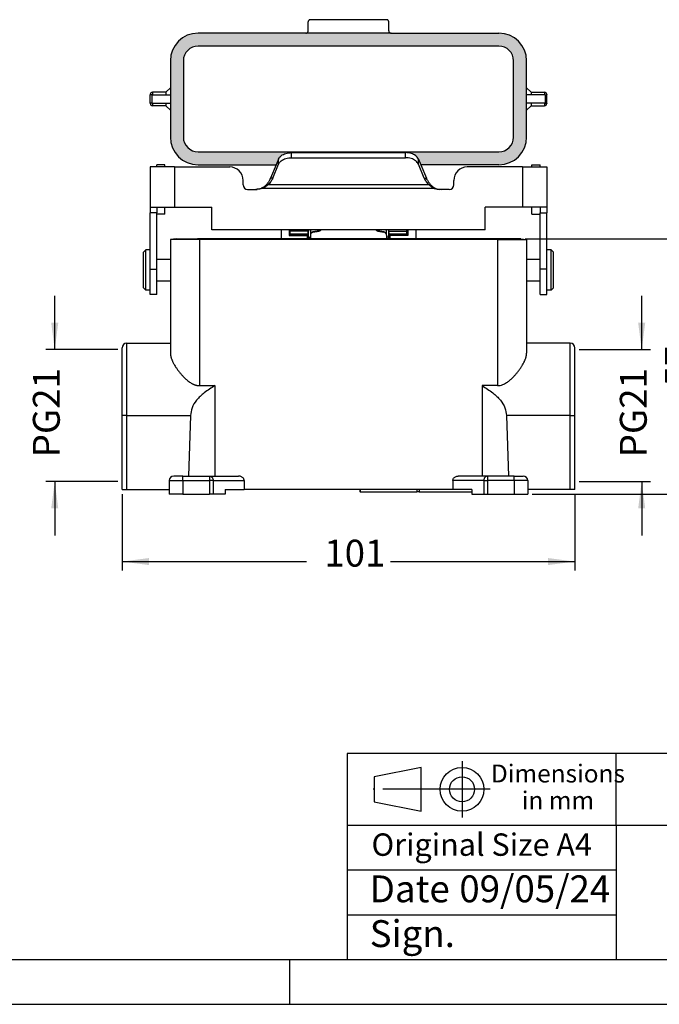
# Model space of a CAD drawing. Units: millimetres. Extents: x -307 to 287, y 0 to 420.
# Drawn here: x -166 to -23, y 0 to 220 of the extents above; entities that cross this region are included whole.
import ezdxf

# ---------------------------------------------------------------- set-up
doc = ezdxf.new("R2010")
doc.units = ezdxf.units.MM
doc.linetypes.add('DOT_CENTER', pattern=[14, 12, -1, 0, -1])
doc.layers.add('1', color=7, linetype='Continuous')
doc.styles.add('CONVERTER_11', font='ARIAL.TTF', dxfattribs={"width": 1.38})
doc.styles.add('CONVERTER_12', font='ARIAL.TTF', dxfattribs={"width": 1.2})
doc.styles.add('CONVERTER_13', font='simplex.shx', dxfattribs={"width": 0.95})
doc.dimstyles.new('ME10_DIM_12', dxfattribs={"dimtxt": 6, "dimasz": 6, "dimexe": 2, "dimexo": 1, "dimgap": 4, "dimtad": 0, "dimdsep": 46, "dimtxsty": 'CONVERTER_13', "dimsah": 1, "dimcen": 0.09, "dimclrd": 2, "dimclre": 2, "dimclrt": 4, "dimadec": 0, "dimazin": 0, "dimtfac": 1, "dimtdec": 4, "dimtix": 1, "dimtmove": 0, "dimatfit": 3, "dimfxl": 1, "dimtolj": 1, "dimtzin": 0, "dimarcsym": 0})
doc.dimstyles.new('ME10_DIM_13', dxfattribs={"dimtxt": 6, "dimasz": 6, "dimexe": 2, "dimexo": 1, "dimgap": 4, "dimtad": 0, "dimdsep": 46, "dimtxsty": 'CONVERTER_13', "dimsah": 1, "dimcen": 0.09, "dimclrd": 2, "dimclre": 2, "dimclrt": 4, "dimadec": 0, "dimazin": 0, "dimtfac": 1, "dimtdec": 4, "dimtix": 1, "dimtmove": 0, "dimatfit": 3, "dimfxl": 1, "dimtolj": 1, "dimtzin": 0, "dimarcsym": 0})
doc.dimstyles.new('ME10_DIM_14', dxfattribs={"dimtxt": 6, "dimasz": 6, "dimexe": 2, "dimexo": 1, "dimgap": 4, "dimtad": 0, "dimdsep": 46, "dimtxsty": 'CONVERTER_13', "dimsah": 1, "dimcen": 0.09, "dimclrd": 2, "dimclre": 2, "dimclrt": 4, "dimadec": 0, "dimazin": 0, "dimtfac": 1, "dimtdec": 4, "dimtix": 1, "dimtmove": 0, "dimatfit": 3, "dimfxl": 1, "dimtolj": 1, "dimtzin": 0, "dimarcsym": 0})
doc.dimstyles.new('ME10_DIM_16', dxfattribs={"dimtxt": 6, "dimasz": 6, "dimexe": 2, "dimexo": 1, "dimgap": 4, "dimtad": 0, "dimdsep": 46, "dimtxsty": 'CONVERTER_13', "dimsah": 1, "dimcen": 0.09, "dimclrd": 2, "dimclre": 2, "dimclrt": 4, "dimadec": 0, "dimazin": 0, "dimtfac": 1, "dimtdec": 4, "dimtix": 1, "dimtmove": 0, "dimatfit": 3, "dimfxl": 1, "dimtolj": 1, "dimtzin": 0, "dimarcsym": 0})

# ---------------------------------------------------------------- blocks, each defined once
blk = doc.blocks.new('_formato_A4', base_point=(306.93, 0))
at = {"layer": '1', "color": 7, "linetype": 'Continuous'}
for p, q in [((292, 28), (107, 28)), ((107, 28), (107, 5)), ((137, 20), (137, 28)), ((115.25, 26.45), (110, 25.4)), ((115.25, 21.55), (115.25, 26.45)), ((110, 25.4), (110, 22.6)), ((110, 22.6), (115.25, 21.55)), ((107, 20), (292, 20)), ((137, 20), (137, 5)), ((107, 15), (137, 15)), ((107, 10), (137, 10)), ((5, 5), (100.6, 5)), ((100.6, 5), (196.4, 5)), ((100.6, 0), (100.6, 5)), ((0, 0), (297, 0))]:
    blk.add_line(p, q, dxfattribs=at)
at = {"layer": '1', "color": 7, "linetype": 'DOT_CENTER'}
for p, q in [((119.8, 27.15), (119.8, 20.85)), ((122.95, 24), (109.3, 24))]:
    blk.add_line(p, q, dxfattribs=at)
at = {"layer": '1', "color": 7, "linetype": 'Continuous'}
for radius in [2.45, 1.4]:
    blk.add_circle((119.8, 24), radius, dxfattribs=at)
at = {"layer": '1', "color": 7}
for s, insert, char_height, attachment_point, line_spacing_factor, style in [('Dimensions', (130.5, 25.5), 2, 5, 0.90036, 'CONVERTER_12'), ('in mm', (130.5, 22.5), 2, 5, 0.60024, 'CONVERTER_12'), ('Original Size A4', (122, 17.5), 2.5, 5, 0.60024, 'CONVERTER_11'), ('Date', (109.5, 12.5), 3, 4, 1.320528, 'CONVERTER_12'), ('09/05/24', (119.5, 12.5), 3, 4, 1.320528, 'CONVERTER_12'), ('Sign.', (109.5, 7.5), 3, 4, 1.320528, 'CONVERTER_12')]:
    blk.add_mtext(s, dxfattribs=dict(at, insert=insert, char_height=char_height, attachment_point=attachment_point, line_spacing_factor=line_spacing_factor, style=style))
blk = doc.blocks.new('*D4')
at = {"layer": '1', "color": 2, "linetype": 'Continuous'}
for p, q in [((-158.22, 146.15), (-158.22, 158.15)), ((-144.16, 146.15), (-160.22, 146.15)), ((-144.16, 116.69), (-160.22, 116.69)), ((-158.22, 116.69), (-158.22, 104.69))]:
    blk.add_line(p, q, dxfattribs=at)
at = {"layer": '1', "color": 2}
for points in [[(-159.01, 152.15), (-157.43, 152.15), (-158.22, 146.15)], [(-157.43, 110.69), (-159.01, 110.69), (-158.22, 116.69)]]:
    blk.add_solid(points, dxfattribs=at)
at = {"layer": '1', "color": 4, "insert": (-155.22, 122.12), "char_height": 6, "attachment_point": 7, "rotation": 90, "line_spacing_factor": 0.60024, "style": 'CONVERTER_13'}
blk.add_mtext('PG21', dxfattribs=at)
blk = doc.blocks.new('*D5')
at = {"layer": '1', "color": 2, "linetype": 'Continuous'}
for p, q in [((-27.23, 146.15), (-27.23, 158.15)), ((-41.16, 146.15), (-25.23, 146.15)), ((-41.16, 116.69), (-25.23, 116.69)), ((-27.23, 116.69), (-27.23, 104.69))]:
    blk.add_line(p, q, dxfattribs=at)
at = {"layer": '1', "color": 2}
for points in [[(-28.02, 152.15), (-26.44, 152.15), (-27.23, 146.15)], [(-26.44, 110.69), (-28.02, 110.69), (-27.23, 116.69)]]:
    blk.add_solid(points, dxfattribs=at)
at = {"layer": '1', "color": 4, "insert": (-24.23, 122.12), "char_height": 6, "attachment_point": 7, "rotation": 90, "line_spacing_factor": 0.60024, "style": 'CONVERTER_13'}
blk.add_mtext('PG21', dxfattribs=at)
blk = doc.blocks.new('*D6')
at = {"layer": '1', "color": 2, "linetype": 'Continuous'}
for p, q in [((-53.2, 170.92), (-15.16, 170.92)), ((-17.16, 150.92), (-17.16, 170.92)), ((-17.16, 113.92), (-17.16, 133.92)), ((-51.66, 113.92), (-15.16, 113.92))]:
    blk.add_line(p, q, dxfattribs=at)
at = {"layer": '1', "color": 2}
for points in [[(-16.37, 164.92), (-17.95, 164.92), (-17.16, 170.92)], [(-17.95, 119.92), (-16.37, 119.92), (-17.16, 113.92)]]:
    blk.add_solid(points, dxfattribs=at)
at = {"layer": '1', "color": 4, "insert": (-14.16, 137.92), "char_height": 6, "attachment_point": 7, "rotation": 90, "line_spacing_factor": 0.60024, "style": 'CONVERTER_13'}
blk.add_mtext('57', dxfattribs=at)
blk = doc.blocks.new('*D8')
at = {"layer": '1', "color": 2, "linetype": 'Continuous'}
for p, q in [((-143.16, 113.92), (-143.16, 96.84)), ((-42.16, 113.92), (-42.16, 96.84)), ((-143.16, 98.84), (-102.06, 98.84)), ((-83.26, 98.84), (-42.16, 98.84))]:
    blk.add_line(p, q, dxfattribs=at)
at = {"layer": '1', "color": 2}
for points in [[(-137.16, 99.63), (-137.16, 98.05), (-143.16, 98.84)], [(-48.16, 98.05), (-48.16, 99.63), (-42.16, 98.84)]]:
    blk.add_solid(points, dxfattribs=at)
at = {"layer": '1', "color": 4, "insert": (-98.06, 95.84), "char_height": 6, "attachment_point": 7, "rotation": 0.0001, "line_spacing_factor": 0.60024, "style": 'CONVERTER_13'}
blk.add_mtext('101', dxfattribs=at)

msp = doc.modelspace()

# ---------------------------------------------------------------- hatches: boundary and pattern name
at = {"layer": '1', "linetype": 'Continuous'}
h = msp.add_hatch(color=7, dxfattribs=at)
edge = h.paths.add_edge_path()
edge.add_arc((-59.114, 210.604), 6.2, 0, 90)
edge.add_line((-59.114, 216.804), (-83.164, 216.804))
edge.add_line((-83.164, 216.804), (-102.164, 216.804))
edge.add_line((-102.164, 216.804), (-126.214, 216.804))
edge.add_arc((-126.214, 210.604), 6.2, 90, 180)
edge.add_line((-132.414, 210.604), (-132.414, 204.604))
edge.add_line((-132.414, 204.604), (-132.414, 203.004))
edge.add_line((-132.414, 203.004), (-132.414, 201.204))
edge.add_line((-132.414, 201.204), (-132.414, 199.604))
edge.add_line((-132.414, 199.604), (-132.414, 193.604))
edge.add_arc((-126.214, 193.604), 6.2, 180, 270)
edge.add_line((-126.214, 187.404), (-108.801, 187.404))
edge.add_line((-108.801, 187.404), (-108.26, 188.703))
edge.add_spline(control_points=[(-108.26, 188.703), (-108.187, 188.839), (-108.036, 189.123), (-107.656, 189.468), (-107.182, 189.757), (-106.623, 189.969), (-106.007, 190.107), (-105.579, 190.124), (-105.362, 190.133)], knot_values=[0, 0, 0, 0, 0.4573631, 0.9609231, 1.5149466, 2.1143527, 2.7474417, 3.3983674, 3.3983674, 3.3983674, 3.3983674], degree=3, periodic=0)
edge.add_line((-105.362, 190.133), (-79.966, 190.133))
edge.add_spline(control_points=[(-79.966, 190.133), (-79.749, 190.124), (-79.32, 190.107), (-78.704, 189.969), (-78.145, 189.757), (-77.672, 189.468), (-77.292, 189.123), (-77.14, 188.839), (-77.068, 188.703)], knot_values=[0, 0, 0, 0, 0.6509257, 1.2840147, 1.8834208, 2.4374443, 2.9410043, 3.3983674, 3.3983674, 3.3983674, 3.3983674], degree=3, periodic=0)
edge.add_line((-77.068, 188.703), (-76.526, 187.404))
edge.add_line((-76.526, 187.404), (-59.114, 187.404))
edge.add_arc((-59.114, 193.604), 6.2, 270, 360)
edge.add_line((-52.914, 193.604), (-52.914, 199.604))
edge.add_line((-52.914, 199.604), (-52.914, 201.204))
edge.add_line((-52.914, 201.204), (-52.914, 203.004))
edge.add_line((-52.914, 203.004), (-52.914, 204.604))
edge.add_line((-52.914, 204.604), (-52.914, 210.604))
edge = h.paths.add_edge_path(flags=16)
edge.add_arc((-59.114, 210.604), 3.3, 0, 90)
edge.add_line((-59.114, 213.904), (-126.214, 213.904))
edge.add_arc((-126.214, 210.604), 3.3, 90, 180)
edge.add_line((-129.514, 210.604), (-129.514, 193.604))
edge.add_arc((-126.214, 193.604), 3.3, 180, 270)
edge.add_line((-126.214, 190.304), (-59.114, 190.304))
edge.add_arc((-59.114, 193.604), 3.3, 270, 360)
edge.add_line((-55.814, 193.604), (-55.814, 210.604))

# ---------------------------------------------------------------- linework, layer by layer
at = {"color": 7, "linetype": 'Continuous'}
for p, q in [((-84.164, 219.804), (-101.164, 219.804)), ((-101.664, 217.304), (-101.664, 219.304)), ((-83.664, 217.304), (-83.664, 219.304)), ((-102.164, 216.804), (-126.214, 216.804)), ((-83.164, 216.804), (-102.164, 216.804)), ((-83.164, 216.804), (-59.114, 216.804)), ((-59.114, 213.904), (-126.214, 213.904)), ((-132.414, 210.604), (-132.414, 204.604)), ((-129.514, 210.604), (-129.514, 193.604)), ((-55.814, 193.604), (-55.814, 210.604)), ((-52.914, 204.604), (-52.914, 210.604)), ((-132.414, 204.604), (-132.414, 203.004)), ((-52.914, 203.004), (-52.914, 204.604)), ((-132.414, 203.004), (-132.414, 201.204)), ((-52.914, 201.204), (-52.914, 203.004)), ((-132.414, 201.204), (-132.414, 199.604)), ((-52.914, 199.604), (-52.914, 201.204)), ((-132.414, 199.604), (-132.414, 193.604)), ((-52.914, 193.604), (-52.914, 199.604)), ((-126.214, 190.304), (-59.114, 190.304)), ((-105.362, 190.133), (-79.966, 190.133)), ((-136.914, 186.92), (-136.914, 177.92)), ((-131.487, 186.92), (-136.914, 186.92)), ((-131.487, 186.92), (-119.164, 186.92)), ((-131.487, 186.92), (-131.487, 177.92)), ((-126.214, 187.404), (-108.801, 187.404)), ((-108.801, 187.404), (-110.045, 184.421)), ((-109.566, 184.421), (-108.26, 187.554)), ((-108.26, 188.703), (-108.801, 187.404)), ((-105.362, 188.984), (-79.966, 188.984)), ((-77.068, 188.703), (-76.526, 187.404)), ((-75.762, 184.421), (-77.068, 187.554)), ((-59.114, 187.404), (-76.526, 187.404)), ((-76.526, 187.404), (-75.283, 184.421)), ((-53.841, 186.92), (-66.164, 186.92)), ((-53.841, 186.92), (-48.414, 186.92)), ((-53.841, 186.92), (-53.841, 177.92)), ((-48.414, 186.92), (-48.414, 177.92)), ((-116.164, 182.92), (-116.164, 183.92)), ((-69.164, 182.92), (-69.164, 183.92)), ((-115.164, 181.92), (-113.334, 181.92)), ((-113.334, 181.92), (-113.026, 181.92)), ((-71.994, 181.92), (-72.301, 181.92)), ((-70.164, 181.92), (-71.994, 181.92)), ((-136.914, 177.92), (-135.414, 177.92)), ((-136.914, 177.92), (-136.914, 176.652)), ((-136.914, 168.42), (-136.914, 176.652)), ((-135.414, 177.92), (-131.487, 177.92)), ((-135.414, 177.92), (-135.414, 176.652)), ((-135.414, 176.42), (-135.414, 176.652)), ((-133.614, 176.42), (-135.414, 176.42)), ((-135.414, 166.32), (-135.414, 176.42)), ((-133.614, 176.42), (-133.614, 177.92)), ((-131.487, 177.92), (-123.164, 177.92)), ((-123.164, 172.92), (-123.164, 177.92)), ((-53.841, 177.92), (-62.164, 177.92)), ((-62.164, 172.92), (-62.164, 177.92)), ((-49.914, 177.92), (-53.841, 177.92)), ((-51.714, 176.42), (-51.714, 177.92)), ((-51.714, 176.42), (-49.914, 176.42)), ((-48.414, 177.92), (-49.914, 177.92)), ((-49.914, 177.92), (-49.914, 176.652)), ((-49.914, 176.42), (-49.914, 176.652)), ((-49.914, 166.32), (-49.914, 176.42)), ((-48.414, 177.92), (-48.414, 176.652)), ((-48.414, 168.42), (-48.414, 176.652)), ((-62.164, 172.92), (-123.164, 172.92)), ((-132.388, 170.698), (-132.414, 170.693)), ((-132.414, 170.693), (-132.414, 166.32)), ((-59.414, 170.72), (-125.914, 170.72)), ((-52.94, 170.698), (-52.914, 170.693)), ((-52.914, 170.693), (-52.914, 166.32)), ((-136.914, 164.104), (-136.914, 168.42)), ((-48.414, 164.104), (-48.414, 168.42)), ((-135.414, 166.32), (-132.414, 166.32)), ((-135.414, 164.104), (-135.414, 166.32)), ((-132.414, 166.32), (-132.414, 161.52)), ((-52.914, 166.32), (-52.914, 161.52)), ((-52.914, 166.32), (-49.914, 166.32)), ((-49.914, 164.104), (-49.914, 166.32)), ((-136.914, 159.42), (-136.914, 164.104)), ((-135.414, 161.52), (-135.414, 164.104)), ((-49.914, 161.52), (-49.914, 164.104)), ((-48.414, 159.42), (-48.414, 164.104)), ((-135.414, 161.52), (-132.414, 161.52)), ((-135.414, 158.42), (-135.414, 161.52)), ((-132.414, 161.52), (-132.414, 147.57)), ((-52.914, 161.52), (-49.914, 161.52)), ((-52.914, 161.52), (-52.914, 147.57)), ((-49.914, 158.42), (-49.914, 161.52)), ((-136.914, 158.42), (-136.914, 159.42)), ((-135.414, 158.42), (-136.914, 158.42)), ((-49.914, 158.42), (-48.414, 158.42)), ((-48.414, 158.42), (-48.414, 159.42)), ((-142.164, 147.57), (-132.414, 147.57)), ((-132.414, 147.57), (-132.414, 145.333)), ((-52.914, 147.57), (-52.914, 145.333)), ((-43.164, 147.57), (-52.914, 147.57)), ((-143.164, 146.147), (-143.164, 146.57)), ((-143.164, 131.416), (-143.164, 146.147)), ((-42.164, 146.147), (-42.164, 146.57)), ((-42.164, 131.416), (-42.164, 146.147)), ((-125.914, 138.108), (-122.513, 138.108)), ((-122.513, 138.108), (-122.513, 117.92)), ((-59.414, 138.108), (-62.815, 138.108)), ((-62.815, 138.108), (-62.815, 117.92)), ((-143.164, 116.693), (-143.164, 131.416)), ((-142.164, 131.42), (-127.924, 131.42)), ((-127.924, 131.42), (-128.364, 117.92)), ((-43.164, 131.42), (-57.403, 131.42)), ((-57.403, 131.42), (-56.964, 117.92)), ((-42.164, 116.693), (-42.164, 131.416)), ((-143.164, 114.92), (-143.164, 116.693)), ((-132.664, 116.92), (-132.664, 114.92)), ((-129.664, 117.92), (-131.664, 117.92)), ((-129.664, 117.92), (-128.364, 117.92)), ((-128.364, 117.92), (-123.684, 117.92)), ((-123.684, 117.92), (-122.513, 117.92)), ((-122.513, 117.92), (-117.172, 117.92)), ((-115.952, 116.92), (-115.952, 114.92)), ((-69.376, 116.92), (-69.376, 114.92)), ((-62.815, 117.92), (-68.155, 117.92)), ((-61.643, 117.92), (-62.815, 117.92)), ((-56.964, 117.92), (-61.643, 117.92)), ((-55.664, 117.92), (-56.964, 117.92)), ((-55.664, 117.92), (-53.664, 117.92)), ((-52.664, 116.92), (-52.664, 114.92)), ((-42.164, 114.92), (-42.164, 116.693)), ((-143.164, 114.92), (-142.164, 114.92)), ((-142.164, 114.92), (-132.664, 114.92)), ((-132.664, 114.92), (-132.664, 113.92)), ((-120.164, 114.92), (-115.952, 114.92)), ((-120.164, 114.92), (-120.164, 113.92)), ((-90.164, 114.92), (-115.952, 114.92)), ((-90.164, 114.92), (-90.164, 114.42)), ((-90.038, 114.92), (-90.164, 114.92)), ((-90.038, 114.42), (-90.164, 114.42)), ((-77.412, 114.92), (-90.038, 114.92)), ((-90.038, 114.42), (-77.412, 114.42)), ((-76.916, 114.92), (-77.412, 114.92)), ((-76.916, 114.42), (-77.412, 114.42)), ((-69.376, 114.92), (-76.916, 114.92)), ((-76.916, 114.42), (-65.164, 114.42)), ((-65.164, 114.92), (-69.376, 114.92)), ((-65.164, 114.92), (-65.164, 113.92)), ((-52.664, 114.92), (-52.664, 113.92)), ((-43.164, 114.92), (-52.664, 114.92)), ((-42.164, 114.92), (-43.164, 114.92)), ((-129.664, 113.92), (-132.664, 113.92)), ((-129.664, 113.92), (-123.684, 113.92)), ((-122.865, 113.92), (-123.684, 113.92)), ((-120.164, 113.92), (-122.865, 113.92)), ((-65.164, 113.92), (-62.462, 113.92)), ((-62.462, 113.92), (-61.643, 113.92)), ((-61.643, 113.92), (-55.664, 113.92)), ((-55.664, 113.92), (-52.664, 113.92))]:
    msp.add_line(p, q, dxfattribs=at)
at = {"color": 2, "linetype": 'Continuous'}
for p, q in [((-133.414, 203.604), (-132.414, 204.604)), ((-51.914, 203.604), (-52.914, 204.604)), ((-136.914, 203.104), (-136.914, 203.004)), ((-136.543, 203.004), (-136.914, 203.004)), ((-136.914, 201.204), (-136.914, 203.004)), ((-136.543, 203.004), (-136.543, 201.204)), ((-136.543, 203.004), (-136.414, 203.004)), ((-136.414, 203.604), (-136.414, 203.004)), ((-133.414, 203.604), (-136.414, 203.604)), ((-136.414, 203.004), (-133.414, 203.004)), ((-133.414, 203.604), (-133.414, 203.004)), ((-133.414, 203.004), (-132.414, 203.004)), ((-51.914, 203.004), (-52.914, 203.004)), ((-51.914, 203.604), (-48.914, 203.604)), ((-51.914, 203.604), (-51.914, 203.004)), ((-48.914, 203.004), (-51.914, 203.004)), ((-48.914, 203.604), (-48.914, 203.004)), ((-48.784, 203.004), (-48.914, 203.004)), ((-48.784, 203.004), (-48.414, 203.004)), ((-48.784, 203.004), (-48.784, 201.204)), ((-48.414, 203.104), (-48.414, 203.004)), ((-48.414, 201.204), (-48.414, 203.004)), ((-136.543, 201.204), (-136.914, 201.204)), ((-136.914, 201.204), (-136.914, 201.104)), ((-136.543, 201.204), (-136.414, 201.204)), ((-136.414, 201.204), (-133.414, 201.204)), ((-136.414, 201.204), (-136.414, 200.604)), ((-133.414, 200.604), (-136.414, 200.604)), ((-133.414, 201.204), (-133.414, 200.604)), ((-133.414, 201.204), (-132.414, 201.204)), ((-133.414, 200.604), (-132.414, 199.604)), ((-51.914, 201.204), (-52.914, 201.204)), ((-51.914, 200.604), (-52.914, 199.604)), ((-48.914, 201.204), (-51.914, 201.204)), ((-51.914, 201.204), (-51.914, 200.604)), ((-51.914, 200.604), (-48.914, 200.604)), ((-48.784, 201.204), (-48.914, 201.204)), ((-48.914, 201.204), (-48.914, 200.604)), ((-48.784, 201.204), (-48.414, 201.204)), ((-48.414, 201.204), (-48.414, 201.104)), ((-105.362, 188.984), (-105.362, 190.133)), ((-79.966, 188.984), (-79.966, 190.133)), ((-133.614, 187.42), (-135.414, 187.42)), ((-135.414, 186.92), (-135.414, 187.42)), ((-133.614, 186.92), (-133.614, 187.42)), ((-108.26, 187.554), (-108.26, 188.703)), ((-77.068, 187.554), (-77.068, 188.703)), ((-51.714, 187.42), (-49.914, 187.42)), ((-51.714, 186.92), (-51.714, 187.42)), ((-49.914, 186.92), (-49.914, 187.42)), ((-74.657, 182.92), (-110.67, 182.92)), ((-109.566, 184.421), (-110.045, 184.421)), ((-75.762, 184.421), (-75.283, 184.421)), ((-73.486, 182.154), (-111.841, 182.154)), ((-135.414, 176.652), (-136.914, 176.652)), ((-49.914, 176.652), (-48.414, 176.652)), ((-107.664, 172.92), (-107.664, 170.92)), ((-105.914, 172.92), (-105.914, 172.307)), ((-105.664, 172.307), (-105.914, 172.307)), ((-105.914, 172.307), (-105.914, 171.807)), ((-101.914, 171.807), (-105.914, 171.807)), ((-105.914, 171.807), (-105.914, 171.61)), ((-105.914, 171.61), (-101.914, 171.61)), ((-105.664, 172.581), (-105.664, 172.92)), ((-101.624, 172.581), (-105.664, 172.581)), ((-105.664, 171.904), (-105.664, 172.581)), ((-101.664, 171.904), (-105.664, 171.904)), ((-101.914, 171.904), (-101.914, 171.807)), ((-101.914, 171.807), (-101.914, 171.61)), ((-101.914, 171.61), (-101.914, 170.92)), ((-101.664, 170.92), (-101.664, 171.904)), ((-101.624, 172.92), (-101.624, 172.581)), ((-101.572, 171.317), (-101.568, 172.92)), ((-101.164, 171.725), (-101.164, 171.671)), ((-101.164, 171.671), (-101.164, 170.92)), ((-101.07, 172.073), (-101.068, 172.92)), ((-99.242, 172.646), (-100.585, 172.41)), ((-100.585, 172.356), (-99.242, 172.591)), ((-100.585, 172.41), (-100.585, 172.356)), ((-99.242, 172.646), (-99.242, 172.591)), ((-84.742, 172.41), (-86.085, 172.646)), ((-86.085, 172.646), (-86.085, 172.591)), ((-86.085, 172.591), (-84.742, 172.356)), ((-84.742, 172.41), (-84.742, 172.356)), ((-84.259, 172.92), (-84.257, 172.073)), ((-84.164, 171.725), (-84.164, 171.671)), ((-84.164, 171.671), (-84.164, 170.92)), ((-83.759, 172.92), (-83.756, 171.317)), ((-83.703, 172.92), (-83.703, 172.581)), ((-83.703, 172.581), (-79.664, 172.581)), ((-83.664, 170.92), (-83.664, 171.904)), ((-79.664, 171.904), (-83.664, 171.904)), ((-83.414, 171.904), (-83.414, 171.807)), ((-83.414, 171.807), (-83.414, 171.61)), ((-83.414, 171.807), (-79.414, 171.807)), ((-79.414, 171.61), (-83.414, 171.61)), ((-83.414, 171.61), (-83.414, 170.92)), ((-79.664, 172.581), (-79.664, 172.92)), ((-79.664, 171.904), (-79.664, 172.581)), ((-79.664, 172.307), (-79.414, 172.307)), ((-79.414, 172.92), (-79.414, 172.307)), ((-79.414, 172.307), (-79.414, 171.807)), ((-79.414, 171.807), (-79.414, 171.61)), ((-77.664, 172.92), (-77.664, 170.92)), ((-131.129, 170.92), (-132.388, 170.698)), ((-58.983, 170.92), (-126.345, 170.92)), ((-126.345, 170.92), (-126.345, 170.722)), ((-125.914, 170.72), (-125.914, 138.108)), ((-59.414, 170.72), (-59.414, 138.108)), ((-58.983, 170.92), (-58.983, 170.722)), ((-54.198, 170.92), (-52.94, 170.698)), ((-138.414, 167.92), (-137.914, 168.42)), ((-138.414, 159.92), (-138.414, 167.92)), ((-136.914, 168.42), (-137.914, 168.42)), ((-137.914, 163.92), (-137.914, 168.42)), ((-47.414, 168.42), (-48.414, 168.42)), ((-47.414, 163.92), (-47.414, 168.42)), ((-46.914, 167.92), (-47.414, 168.42)), ((-46.914, 159.92), (-46.914, 167.92)), ((-137.914, 159.42), (-137.914, 163.92)), ((-136.914, 164.104), (-135.414, 164.104)), ((-48.414, 164.104), (-49.914, 164.104)), ((-47.414, 159.42), (-47.414, 163.92)), ((-138.414, 159.92), (-137.914, 159.42)), ((-136.914, 159.42), (-137.914, 159.42)), ((-47.414, 159.42), (-48.414, 159.42)), ((-46.914, 159.92), (-47.414, 159.42)), ((-142.164, 131.42), (-142.164, 147.57)), ((-43.164, 131.42), (-43.164, 147.57)), ((-142.164, 114.92), (-142.164, 131.42)), ((-43.164, 114.92), (-43.164, 131.42)), ((-132.664, 116.92), (-129.664, 116.92)), ((-129.664, 116.92), (-129.664, 117.92)), ((-129.664, 116.92), (-123.684, 116.92)), ((-129.664, 116.92), (-129.664, 113.92)), ((-123.684, 117.92), (-123.684, 116.92)), ((-123.684, 116.92), (-123.684, 113.92)), ((-122.865, 116.92), (-123.684, 116.92)), ((-122.865, 116.92), (-122.865, 113.92)), ((-122.865, 116.92), (-115.952, 116.92)), ((-62.462, 116.92), (-69.376, 116.92)), ((-62.462, 116.92), (-62.462, 113.92)), ((-62.462, 116.92), (-61.643, 116.92)), ((-61.643, 117.92), (-61.643, 116.92)), ((-55.664, 116.92), (-61.643, 116.92)), ((-61.643, 116.92), (-61.643, 113.92)), ((-55.664, 116.92), (-55.664, 117.92)), ((-55.664, 116.92), (-55.664, 113.92)), ((-52.664, 116.92), (-55.664, 116.92)), ((-90.038, 114.92), (-90.038, 114.42)), ((-77.412, 114.92), (-77.412, 114.42)), ((-76.916, 114.92), (-76.916, 114.42))]:
    msp.add_line(p, q, dxfattribs=at)
at = {"color": 7, "linetype": 'Continuous'}
for centre, radius, start, end in [((-126.214, 210.604), 6.2, 90, 180), ((-59.114, 210.604), 6.2, 0, 90), ((-126.214, 210.604), 3.3, 90, 180), ((-59.114, 210.604), 3.3, 0, 90), ((-126.214, 193.604), 6.2, 180, 270), ((-126.214, 193.604), 3.3, 180, 270), ((-59.114, 193.604), 6.2, 270, 0), ((-59.114, 193.604), 3.3, 270, 0), ((-119.164, 183.92), 3, 0, 90), ((-66.164, 183.92), 3, 90, 180), ((-115.164, 182.92), 1, 180, 270), ((-70.164, 182.92), 1, 270, 360), ((-142.164, 146.57), 1, 90, 180), ((-43.164, 146.57), 1, 0, 90), ((-131.664, 116.92), 1, 90, 180), ((-53.664, 116.92), 1, 0, 90)]:
    msp.add_arc(centre, radius, start, end, dxfattribs=at)
at = {"color": 2, "linetype": 'Continuous'}
for centre, start, end in [((-136.414, 203.104), 90, 180), ((-48.914, 203.104), 0, 90), ((-136.414, 201.104), 180, 270), ((-48.914, 201.104), 270, 0)]:
    msp.add_arc(centre, 0.5, start, end, dxfattribs=at)
at = {"color": 7, "linetype": 'Continuous'}
for points, knots in [([(-101.164, 219.804), (-101.207, 219.801), (-101.295, 219.794), (-101.417, 219.741), (-101.522, 219.662), (-101.601, 219.557), (-101.654, 219.435), (-101.66, 219.347), (-101.664, 219.304)], [0, 0, 0, 0, 0.13052694, 0.26105966, 0.39160242, 0.52215675, 0.65272112, 0.78329127, 0.78329127, 0.78329127, 0.78329127]), ([(-83.664, 219.304), (-83.667, 219.347), (-83.674, 219.435), (-83.726, 219.557), (-83.806, 219.662), (-83.911, 219.741), (-84.033, 219.794), (-84.12, 219.801), (-84.164, 219.804)], [0, 0, 0, 0, 0.13057015, 0.26113452, 0.39168885, 0.52223161, 0.65276434, 0.78329127, 0.78329127, 0.78329127, 0.78329127]), ([(-102.164, 216.804), (-102.12, 216.807), (-102.033, 216.814), (-101.911, 216.866), (-101.806, 216.946), (-101.726, 217.051), (-101.674, 217.173), (-101.667, 217.26), (-101.664, 217.304)], [0, 0, 0, 0, 0.13052694, 0.26105966, 0.39160242, 0.52215675, 0.65272112, 0.78329127, 0.78329127, 0.78329127, 0.78329127]), ([(-83.664, 217.304), (-83.66, 217.26), (-83.654, 217.173), (-83.601, 217.051), (-83.522, 216.946), (-83.417, 216.866), (-83.295, 216.814), (-83.207, 216.807), (-83.164, 216.804)], [0, 0, 0, 0, 0.13057015, 0.26113452, 0.39168885, 0.52223161, 0.65276434, 0.78329127, 0.78329127, 0.78329127, 0.78329127]), ([(-108.26, 188.703), (-108.187, 188.839), (-108.036, 189.123), (-107.656, 189.468), (-107.182, 189.757), (-106.623, 189.969), (-106.007, 190.107), (-105.579, 190.124), (-105.362, 190.133)], [0, 0, 0, 0, 0.4573631, 0.9609231, 1.5149466, 2.1143527, 2.7474417, 3.3983674, 3.3983674, 3.3983674, 3.3983674]), ([(-77.068, 188.703), (-77.14, 188.839), (-77.292, 189.123), (-77.672, 189.468), (-78.145, 189.757), (-78.704, 189.969), (-79.32, 190.107), (-79.749, 190.124), (-79.966, 190.133)], [0, 0, 0, 0, 0.4573631, 0.9609231, 1.5149466, 2.1143527, 2.7474417, 3.3983674, 3.3983674, 3.3983674, 3.3983674]), ([(-108.26, 187.554), (-108.187, 187.69), (-108.036, 187.974), (-107.656, 188.319), (-107.182, 188.608), (-106.623, 188.82), (-106.007, 188.958), (-105.579, 188.975), (-105.362, 188.984)], [0, 0, 0, 0, 0.4573631, 0.9609231, 1.5149466, 2.1143527, 2.7474417, 3.3983674, 3.3983674, 3.3983674, 3.3983674]), ([(-77.068, 187.554), (-77.14, 187.69), (-77.292, 187.974), (-77.672, 188.319), (-78.145, 188.608), (-78.704, 188.82), (-79.32, 188.958), (-79.749, 188.975), (-79.966, 188.984)], [0, 0, 0, 0, 0.4573631, 0.9609231, 1.5149466, 2.1143527, 2.7474417, 3.3983674, 3.3983674, 3.3983674, 3.3983674]), ([(-110.214, 184.069), (-110.259, 183.987), (-110.355, 183.815), (-110.516, 183.553), (-110.71, 183.278), (-110.933, 183.011), (-111.195, 182.75), (-111.477, 182.522), (-111.798, 182.313), (-112.026, 182.21), (-112.149, 182.154)], [0, 0, 0, 0, 0.2790152, 0.5918827, 0.9229936, 1.2873247, 1.6355816, 2.0280569, 2.3748841, 2.7793786, 2.7793786, 2.7793786, 2.7793786]), ([(-110.67, 182.92), (-110.748, 182.853), (-110.918, 182.707), (-111.19, 182.504), (-111.5, 182.308), (-111.724, 182.207), (-111.841, 182.154)], [0, 0, 0, 0, 0.3072159, 0.670953, 1.0186737, 1.4053859, 1.4053859, 1.4053859, 1.4053859]), ([(-109.566, 184.421), (-109.63, 184.282), (-109.759, 184.002), (-110.017, 183.612), (-110.318, 183.244), (-110.553, 183.028), (-110.67, 182.92)], [0, 0, 0, 0, 0.4567112, 0.9241466, 1.3994575, 1.8793271, 1.8793271, 1.8793271, 1.8793271]), ([(-110.214, 184.069), (-110.183, 184.127), (-110.122, 184.242), (-110.071, 184.361), (-110.045, 184.421)], [0, 0, 0, 0, 0.19652419, 0.3908276, 0.3908276, 0.3908276, 0.3908276]), ([(-75.762, 184.421), (-75.698, 184.282), (-75.569, 184.002), (-75.31, 183.612), (-75.01, 183.244), (-74.775, 183.028), (-74.657, 182.92)], [0, 0, 0, 0, 0.4567112, 0.9241466, 1.3994575, 1.8793271, 1.8793271, 1.8793271, 1.8793271]), ([(-75.113, 184.069), (-75.144, 184.127), (-75.205, 184.242), (-75.257, 184.361), (-75.283, 184.421)], [0, 0, 0, 0, 0.19652419, 0.3908276, 0.3908276, 0.3908276, 0.3908276]), ([(-75.113, 184.069), (-75.068, 183.987), (-74.973, 183.815), (-74.811, 183.553), (-74.617, 183.278), (-74.394, 183.011), (-74.133, 182.75), (-73.835, 182.51), (-73.513, 182.304), (-73.284, 182.201), (-73.179, 182.154)], [0, 0, 0, 0, 0.2790152, 0.5918827, 0.9229936, 1.2873247, 1.6355816, 2.0280569, 2.4316939, 2.7793835, 2.7793835, 2.7793835, 2.7793835]), ([(-74.657, 182.92), (-74.579, 182.853), (-74.41, 182.707), (-74.138, 182.504), (-73.827, 182.308), (-73.604, 182.207), (-73.486, 182.154)], [0, 0, 0, 0, 0.3072159, 0.670953, 1.0186737, 1.4053859, 1.4053859, 1.4053859, 1.4053859]), ([(-112.149, 182.154), (-112.341, 182.086), (-112.724, 181.95), (-113.131, 181.93), (-113.334, 181.92)], [0, 0, 0, 0, 0.6063413, 1.2136211, 1.2136211, 1.2136211, 1.2136211]), ([(-111.841, 182.154), (-112.033, 182.086), (-112.416, 181.95), (-112.823, 181.93), (-113.026, 181.92)], [0, 0, 0, 0, 0.6063413, 1.2136211, 1.2136211, 1.2136211, 1.2136211]), ([(-73.486, 182.154), (-73.295, 182.086), (-72.911, 181.95), (-72.505, 181.93), (-72.301, 181.92)], [0, 0, 0, 0, 0.6063413, 1.2136211, 1.2136211, 1.2136211, 1.2136211]), ([(-73.179, 182.154), (-72.987, 182.086), (-72.603, 181.95), (-72.197, 181.93), (-71.994, 181.92)], [0, 0, 0, 0, 0.6063413, 1.2136211, 1.2136211, 1.2136211, 1.2136211]), ([(-126.345, 170.722), (-126.579, 170.725), (-127.016, 170.73), (-127.622, 170.735), (-128.128, 170.739), (-128.639, 170.742), (-129.154, 170.744), (-129.676, 170.745), (-130.099, 170.745), (-130.521, 170.744), (-130.95, 170.741), (-131.393, 170.736), (-131.732, 170.73), (-131.987, 170.723), (-132.162, 170.716), (-132.295, 170.71), (-132.362, 170.701), (-132.388, 170.698)], [0, 0, 0, 0, 0.7027557, 1.3106828, 1.8182491, 2.219921, 2.8429522, 3.36409, 3.7860565, 4.1115724, 4.6302202, 5.0743347, 5.4408069, 5.6464144, 5.8398917, 5.9663483, 6.0438699, 6.0438699, 6.0438699, 6.0438699]), ([(-125.914, 170.72), (-125.986, 170.72), (-126.129, 170.72), (-126.273, 170.722), (-126.345, 170.722)], [0, 0, 0, 0, 0.21575674, 0.43128309, 0.43128309, 0.43128309, 0.43128309]), ([(-59.414, 170.72), (-59.342, 170.72), (-59.198, 170.72), (-59.054, 170.722), (-58.983, 170.722)], [0, 0, 0, 0, 0.21575674, 0.43128309, 0.43128309, 0.43128309, 0.43128309]), ([(-58.983, 170.722), (-58.833, 170.724), (-58.506, 170.728), (-57.98, 170.733), (-57.39, 170.738), (-56.769, 170.742), (-56.174, 170.744), (-55.652, 170.745), (-55.229, 170.745), (-54.859, 170.744), (-54.502, 170.742), (-54.156, 170.739), (-53.833, 170.734), (-53.571, 170.729), (-53.34, 170.723), (-53.168, 170.716), (-53.036, 170.71), (-52.968, 170.701), (-52.94, 170.698)], [0, 0, 0, 0, 0.4492069, 0.9808166, 1.5769979, 2.219921, 2.8429522, 3.3640899, 3.7860565, 4.1115724, 4.4722775, 4.8586812, 5.1491143, 5.4408078, 5.6464153, 5.8398926, 5.9580343, 6.043868, 6.043868, 6.043868, 6.043868]), ([(-132.414, 145.333), (-132.407, 145.204), (-132.393, 144.911), (-132.306, 144.55), (-132.209, 144.235), (-132.121, 143.995), (-132.02, 143.747), (-131.859, 143.394), (-131.638, 142.967), (-131.382, 142.533), (-131.17, 142.2), (-130.992, 141.934), (-130.809, 141.673), (-130.543, 141.311), (-130.189, 140.862), (-129.73, 140.332), (-129.232, 139.816), (-128.75, 139.376), (-128.315, 139.032), (-127.999, 138.813), (-127.744, 138.656), (-127.533, 138.539), (-127.319, 138.434), (-127.127, 138.352), (-126.963, 138.291), (-126.819, 138.245), (-126.672, 138.204), (-126.475, 138.159), (-126.221, 138.117), (-126.017, 138.111), (-125.914, 138.108)], [0, 0, 0, 0, 0.387368, 0.8779435, 1.1102714, 1.3761709, 1.6441648, 1.9125927, 2.5389319, 3.0882743, 3.4227266, 3.7211019, 4.0479933, 4.3796547, 5.0696566, 5.7629342, 6.482041, 7.2200249, 7.7176568, 8.1445246, 8.3734786, 8.6152899, 8.8667927, 9.0910207, 9.2386806, 9.3939821, 9.5425379, 9.6985199, 10.0000952, 10.310482, 10.310482, 10.310482, 10.310482]), ([(-59.414, 138.108), (-59.217, 138.12), (-58.81, 138.144), (-58.277, 138.312), (-57.8, 138.53), (-57.465, 138.725), (-57.196, 138.904), (-57.007, 139.04), (-56.82, 139.185), (-56.511, 139.437), (-56.096, 139.816), (-55.598, 140.332), (-55.139, 140.862), (-54.78, 141.317), (-54.514, 141.679), (-54.323, 141.952), (-54.149, 142.212), (-53.93, 142.558), (-53.682, 142.98), (-53.462, 143.407), (-53.308, 143.746), (-53.207, 143.993), (-53.119, 144.235), (-53.022, 144.549), (-52.935, 144.91), (-52.92, 145.203), (-52.914, 145.333)], [0, 0, 0, 0, 0.5905011, 1.2179929, 1.6616463, 2.1641339, 2.3786727, 2.6294818, 2.8626017, 3.0888178, 3.8265502, 4.5459151, 5.2391062, 5.9291843, 6.2831408, 6.5877403, 6.9282359, 7.2205656, 7.8172515, 8.3962664, 8.6602736, 8.9326765, 9.1990992, 9.4309047, 9.9184069, 10.3088495, 10.3088495, 10.3088495, 10.3088495]), ([(-122.513, 138.108), (-123.317, 137.601), (-124.793, 136.67), (-126.527, 135), (-127.694, 133.259), (-127.851, 132.007), (-127.924, 131.42)], [0, 0, 0, 0, 2.8430466, 5.2176698, 7.2038875, 8.9584529, 8.9584529, 8.9584529, 8.9584529]), ([(-62.815, 138.108), (-62.011, 137.601), (-60.535, 136.67), (-58.801, 135), (-57.634, 133.259), (-57.477, 132.007), (-57.403, 131.42)], [0, 0, 0, 0, 2.8430466, 5.2176698, 7.2038875, 8.9584529, 8.9584529, 8.9584529, 8.9584529]), ([(-115.952, 116.92), (-115.96, 117.008), (-115.977, 117.186), (-116.108, 117.431), (-116.305, 117.64), (-116.561, 117.798), (-116.856, 117.901), (-117.066, 117.913), (-117.172, 117.92)], [0, 0, 0, 0, 0.2621404, 0.5324022, 0.8161815, 1.1148091, 1.4257234, 1.7435151, 1.7435151, 1.7435151, 1.7435151]), ([(-69.376, 116.92), (-69.368, 117.008), (-69.351, 117.186), (-69.219, 117.431), (-69.023, 117.64), (-68.767, 117.798), (-68.471, 117.901), (-68.261, 117.913), (-68.155, 117.92)], [0, 0, 0, 0, 0.2621404, 0.5324022, 0.8161815, 1.1148091, 1.4257234, 1.7435151, 1.7435151, 1.7435151, 1.7435151])]:
    msp.add_open_spline(points, degree=3, knots=knots, dxfattribs=at)
at = {"color": 2, "linetype": 'Continuous'}
for points, knots in [([(-101.664, 171.904), (-101.662, 171.907), (-101.655, 171.917), (-101.654, 171.945), (-101.648, 171.989), (-101.644, 172.05), (-101.64, 172.127), (-101.635, 172.22), (-101.631, 172.328), (-101.628, 172.45), (-101.626, 172.536), (-101.624, 172.581)], [0, 0, 0, 0, 0.01015569, 0.03712041, 0.08136431, 0.14257888, 0.22016215, 0.31361399, 0.42203747, 0.54433334, 0.67969044, 0.67969044, 0.67969044, 0.67969044]), ([(-100.585, 172.41), (-100.638, 172.397), (-100.744, 172.372), (-100.885, 172.288), (-101.005, 172.177), (-101.094, 172.04), (-101.153, 171.887), (-101.16, 171.779), (-101.164, 171.725)], [0, 0, 0, 0, 0.16245082, 0.32473992, 0.48681578, 0.64867213, 0.81034948, 0.97192658, 0.97192658, 0.97192658, 0.97192658]), ([(-100.585, 172.356), (-100.638, 172.343), (-100.744, 172.317), (-100.885, 172.233), (-101.005, 172.122), (-101.094, 171.986), (-101.153, 171.833), (-101.16, 171.725), (-101.164, 171.671)], [0, 0, 0, 0, 0.16245082, 0.32473992, 0.48681578, 0.64867213, 0.81034948, 0.97192658, 0.97192658, 0.97192658, 0.97192658]), ([(-98.799, 172.92), (-98.827, 172.886), (-98.884, 172.817), (-98.992, 172.737), (-99.112, 172.676), (-99.199, 172.656), (-99.242, 172.646)], [0, 0, 0, 0, 0.13309402, 0.26633829, 0.39971761, 0.53319735, 0.53319735, 0.53319735, 0.53319735]), ([(-98.763, 172.92), (-98.791, 172.879), (-98.848, 172.796), (-98.964, 172.7), (-99.096, 172.626), (-99.193, 172.603), (-99.242, 172.591)], [0, 0, 0, 0, 0.1493111, 0.29881147, 0.4484889, 0.59829917, 0.59829917, 0.59829917, 0.59829917]), ([(-86.085, 172.591), (-86.134, 172.603), (-86.232, 172.626), (-86.364, 172.7), (-86.48, 172.796), (-86.536, 172.879), (-86.565, 172.92)], [0, 0, 0, 0, 0.14981027, 0.2994877, 0.44898807, 0.59829917, 0.59829917, 0.59829917, 0.59829917]), ([(-86.085, 172.646), (-86.129, 172.656), (-86.216, 172.676), (-86.336, 172.737), (-86.444, 172.817), (-86.5, 172.886), (-86.529, 172.92)], [0, 0, 0, 0, 0.13347974, 0.26685906, 0.40010333, 0.53319735, 0.53319735, 0.53319735, 0.53319735]), ([(-84.164, 171.725), (-84.167, 171.779), (-84.175, 171.887), (-84.233, 172.04), (-84.323, 172.177), (-84.442, 172.288), (-84.584, 172.372), (-84.689, 172.397), (-84.742, 172.41)], [0, 0, 0, 0, 0.1615771, 0.32325445, 0.4851108, 0.64718665, 0.80947576, 0.97192658, 0.97192658, 0.97192658, 0.97192658]), ([(-84.164, 171.671), (-84.167, 171.725), (-84.175, 171.833), (-84.233, 171.986), (-84.323, 172.122), (-84.442, 172.233), (-84.584, 172.317), (-84.689, 172.343), (-84.742, 172.356)], [0, 0, 0, 0, 0.1615771, 0.32325445, 0.4851108, 0.64718665, 0.80947576, 0.97192658, 0.97192658, 0.97192658, 0.97192658]), ([(-83.703, 172.581), (-83.702, 172.536), (-83.7, 172.45), (-83.696, 172.328), (-83.692, 172.22), (-83.688, 172.127), (-83.683, 172.05), (-83.68, 171.989), (-83.674, 171.945), (-83.672, 171.917), (-83.666, 171.907), (-83.664, 171.904)], [0, 0, 0, 0, 0.13535709, 0.25765297, 0.36607644, 0.45952829, 0.53711156, 0.59832613, 0.64257002, 0.66953475, 0.67969044, 0.67969044, 0.67969044, 0.67969044]), ([(-131.129, 170.92), (-131.069, 170.92), (-130.947, 170.92), (-130.678, 170.92), (-130.272, 170.92), (-129.685, 170.92), (-128.969, 170.92), (-128.152, 170.92), (-127.266, 170.92), (-126.656, 170.92), (-126.345, 170.92)], [0, 0, 0, 0, 0.1820743, 0.3641486, 0.8062396, 1.4012084, 2.1261917, 2.9533224, 3.850818, 4.784178, 4.784178, 4.784178, 4.784178]), ([(-101.575, 170.92), (-101.574, 170.973), (-101.573, 171.082), (-101.572, 171.202), (-101.572, 171.282), (-101.572, 171.305), (-101.572, 171.317)], [0, 0, 0, 0, 0.15856144, 0.32693868, 0.36178905, 0.39676531, 0.39676531, 0.39676531, 0.39676531]), ([(-101.572, 171.317), (-101.567, 171.313), (-101.55, 171.302), (-101.508, 171.297), (-101.431, 171.285), (-101.313, 171.278), (-101.217, 171.276), (-101.164, 171.274)], [0, 0, 0, 0, 0.0185784, 0.05993665, 0.12376424, 0.25408926, 0.41282193, 0.41282193, 0.41282193, 0.41282193]), ([(-83.756, 171.317), (-83.761, 171.313), (-83.778, 171.302), (-83.82, 171.297), (-83.897, 171.285), (-84.015, 171.278), (-84.111, 171.276), (-84.164, 171.274)], [0, 0, 0, 0, 0.0185784, 0.05993665, 0.12376424, 0.25408926, 0.41282193, 0.41282193, 0.41282193, 0.41282193]), ([(-83.756, 171.317), (-83.756, 171.305), (-83.756, 171.282), (-83.756, 171.23), (-83.755, 171.162), (-83.755, 171.078), (-83.754, 170.998), (-83.753, 170.946), (-83.753, 170.92)], [0, 0, 0, 0, 0.03497676, 0.0698276, 0.15575795, 0.23966358, 0.31964916, 0.39676558, 0.39676558, 0.39676558, 0.39676558]), ([(-54.198, 170.92), (-54.259, 170.92), (-54.38, 170.92), (-54.649, 170.92), (-55.056, 170.92), (-55.643, 170.92), (-56.359, 170.92), (-57.175, 170.92), (-58.061, 170.92), (-58.671, 170.92), (-58.983, 170.92)], [0, 0, 0, 0, 0.1820743, 0.3641486, 0.8062396, 1.4012084, 2.1261917, 2.9533224, 3.850818, 4.784178, 4.784178, 4.784178, 4.784178]), ([(-142.164, 131.42), (-142.171, 131.42), (-142.186, 131.42), (-142.21, 131.42), (-142.236, 131.42), (-142.264, 131.42), (-142.294, 131.42), (-142.326, 131.42), (-142.359, 131.42), (-142.394, 131.42), (-142.431, 131.42), (-142.468, 131.42), (-142.507, 131.42), (-142.54, 131.42), (-142.569, 131.42), (-142.592, 131.42), (-142.618, 131.419), (-142.646, 131.419), (-142.675, 131.419), (-142.706, 131.419), (-142.738, 131.419), (-142.77, 131.419), (-142.804, 131.419), (-142.837, 131.419), (-142.87, 131.419), (-142.9, 131.419), (-142.928, 131.418), (-142.953, 131.418), (-142.976, 131.418), (-142.997, 131.418), (-143.015, 131.418), (-143.032, 131.418), (-143.046, 131.418), (-143.059, 131.418), (-143.07, 131.417), (-143.079, 131.417), (-143.088, 131.417), (-143.098, 131.417), (-143.108, 131.417), (-143.119, 131.417), (-143.129, 131.417), (-143.138, 131.417), (-143.146, 131.416), (-143.153, 131.416), (-143.158, 131.416), (-143.162, 131.416), (-143.163, 131.416), (-143.164, 131.416)], [0, 0, 0, 0, 0.021389, 0.0451596, 0.0711701, 0.0992789, 0.1293443, 0.1612247, 0.1947783, 0.2298637, 0.2663391, 0.3040629, 0.3428934, 0.382689, 0.4041028, 0.4278974, 0.4538179, 0.4816092, 0.5110164, 0.5417846, 0.5736587, 0.6063839, 0.6397051, 0.6733674, 0.7071158, 0.7373744, 0.7650698, 0.7903057, 0.8131859, 0.8338144, 0.852295, 0.8687315, 0.8832278, 0.8958877, 0.906815, 0.9161136, 0.9238873, 0.9340767, 0.9445378, 0.954954, 0.9650089, 0.9743858, 0.9827684, 0.9898402, 0.9952852, 0.9987881, 1.0000419, 1.0000419, 1.0000419, 1.0000419]), ([(-43.164, 131.42), (-43.149, 131.42), (-43.12, 131.42), (-43.077, 131.42), (-43.033, 131.42), (-42.99, 131.42), (-42.948, 131.42), (-42.905, 131.42), (-42.863, 131.42), (-42.822, 131.42), (-42.785, 131.42), (-42.751, 131.42), (-42.722, 131.419), (-42.693, 131.419), (-42.664, 131.419), (-42.636, 131.419), (-42.609, 131.419), (-42.582, 131.419), (-42.555, 131.419), (-42.53, 131.419), (-42.505, 131.419), (-42.481, 131.419), (-42.461, 131.419), (-42.446, 131.419), (-42.435, 131.419), (-42.423, 131.419), (-42.411, 131.418), (-42.398, 131.418), (-42.385, 131.418), (-42.372, 131.418), (-42.358, 131.418), (-42.345, 131.418), (-42.331, 131.418), (-42.317, 131.418), (-42.304, 131.418), (-42.29, 131.418), (-42.277, 131.418), (-42.264, 131.418), (-42.252, 131.417), (-42.241, 131.417), (-42.232, 131.417), (-42.225, 131.417), (-42.218, 131.417), (-42.212, 131.417), (-42.206, 131.417), (-42.201, 131.417), (-42.197, 131.417), (-42.193, 131.417), (-42.189, 131.417), (-42.186, 131.417), (-42.182, 131.416), (-42.179, 131.416), (-42.175, 131.416), (-42.172, 131.416), (-42.169, 131.416), (-42.168, 131.416), (-42.166, 131.416), (-42.165, 131.416), (-42.164, 131.416), (-42.164, 131.416), (-42.164, 131.416), (-42.164, 131.416)], [0, 0, 0, 0, 0.0436873, 0.0872221, 0.1305447, 0.1735957, 0.2163154, 0.2586441, 0.3005224, 0.3418905, 0.382689, 0.4127269, 0.442293, 0.4713652, 0.4999212, 0.5279387, 0.5553956, 0.5822694, 0.6085381, 0.6341793, 0.6591708, 0.6834904, 0.7071158, 0.7176217, 0.7287844, 0.7405288, 0.7527795, 0.7654614, 0.7784991, 0.7918176, 0.8053415, 0.8189955, 0.8327046, 0.8463933, 0.8599866, 0.8734091, 0.8865857, 0.8994411, 0.9119, 0.9238873, 0.9318822, 0.9392213, 0.9459352, 0.9520544, 0.9576093, 0.9626305, 0.9671485, 0.9711937, 0.9747967, 0.977988, 0.9807979, 0.9852385, 0.9889638, 0.9920324, 0.9945027, 0.9964331, 0.9978824, 0.9989089, 0.9995717, 0.9999305, 1.0000517, 1.0000517, 1.0000517, 1.0000517]), ([(-123.684, 117.92), (-123.612, 117.913), (-123.467, 117.899), (-123.265, 117.792), (-123.094, 117.631), (-122.965, 117.421), (-122.881, 117.179), (-122.871, 117.007), (-122.865, 116.92)], [0, 0, 0, 0, 0.2147328, 0.4361184, 0.6685768, 0.9131982, 1.1678842, 1.4282039, 1.4282039, 1.4282039, 1.4282039]), ([(-61.643, 117.92), (-61.715, 117.913), (-61.861, 117.899), (-62.062, 117.792), (-62.233, 117.631), (-62.362, 117.421), (-62.446, 117.179), (-62.457, 117.007), (-62.462, 116.92)], [0, 0, 0, 0, 0.2147328, 0.4361184, 0.6685768, 0.9131982, 1.1678842, 1.4282039, 1.4282039, 1.4282039, 1.4282039])]:
    msp.add_open_spline(points, degree=3, knots=knots, dxfattribs=at)

# ---------------------------------------------------------------- block references
at = {"layer": '1', "xscale": 2, "yscale": 2, "zscale": 2}
msp.add_blockref('_formato_A4', (306.935, 0), dxfattribs=at)

# ---------------------------------------------------------------- dimensions: what is measured, and where the dimension line sits
at = {"layer": '1'}
dim = msp.add_linear_dim(base=(-17.165, 113.92), p1=(-54.198, 170.92), p2=(-52.664, 113.92), angle=90, dimstyle='ME10_DIM_14', dxfattribs=at)
dim.commit()
dim.dimension.update_dxf_attribs({"geometry": '*D6', "text_midpoint": (-17.165, 142.42), "text_rotation": 90})
for p1, p2, distance, dimstyle, picture, middle in [((-143.164, 116.693), (-143.164, 146.147), 15.056, 'ME10_DIM_12', '*D4', (-158.22, 131.42)), ((-42.164, 116.693), (-42.164, 146.147), -14.929, 'ME10_DIM_13', '*D5', (-27.235, 131.42))]:
    dim = msp.add_aligned_dim(p1=p1, p2=p2, distance=distance, text='PG21', dimstyle=dimstyle, dxfattribs=at)
    dim.commit()
    dim.dimension.update_dxf_attribs({"geometry": picture, "text_midpoint": middle, "text_rotation": 90})
dim = msp.add_linear_dim(base=(-143.164, 98.841), p1=(-42.164, 114.92), p2=(-143.164, 114.92), dimstyle='ME10_DIM_16', dxfattribs=at)
dim.commit()
dim.dimension.update_dxf_attribs({"geometry": '*D8', "text_midpoint": (-92.664, 98.841), "text_rotation": 0.00014})

doc.saveas('drawing.dxf')
